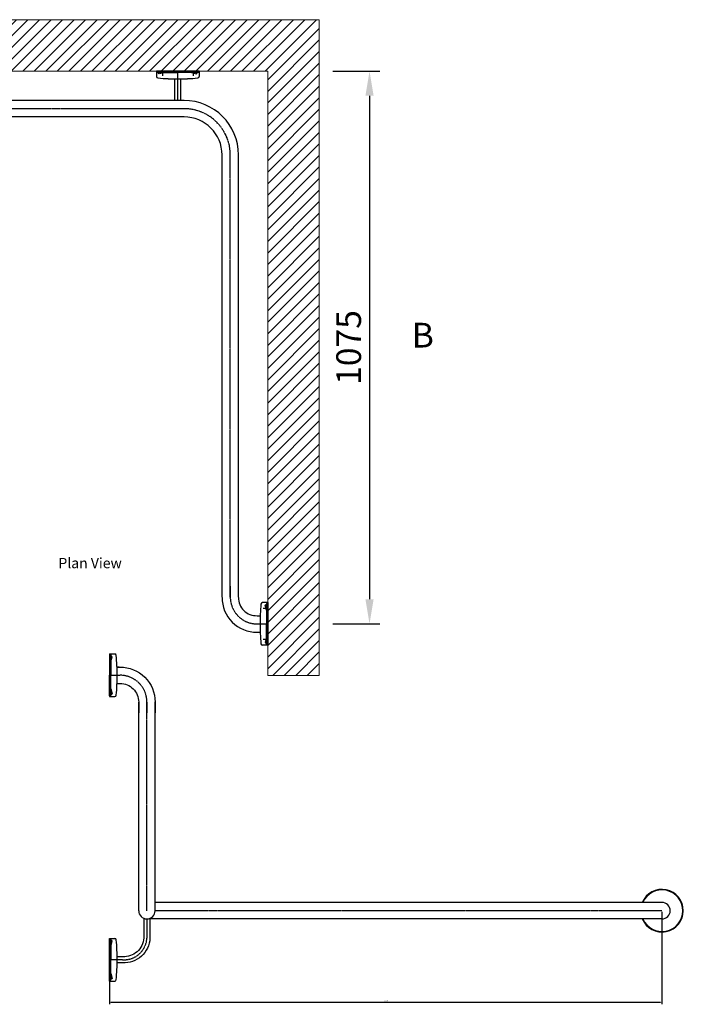
# Model space of a CAD drawing. Units: millimetres. Extents: x 1937 to 4782, y -325 to 4071.
# Drawn here: x 3491 to 4782, y 1928 to 3843 of the extents above; entities that cross this region are included whole.
import ezdxf

# ---------------------------------------------------------------- set-up
doc = ezdxf.new("R2010")
doc.units = ezdxf.units.MM
doc.header["$LTSCALE"] = 10
doc.linetypes.add('CENTER', pattern=[0.5625, 0.375, -0.0625, 0.0625, -0.0625])
doc.layers.get('Defpoints').update_dxf_attribs({"linetype": 'CENTER'})
doc.layers.add('Dimensions', color=7, linetype='Continuous', lineweight=18)
doc.layers.add('Part', color=7, linetype='Continuous', lineweight=25)
doc.styles.add('Products', font='calibri.ttf')
doc.styles.get("Standard").update_dxf_attribs({"font": 'arial.ttf'})
doc.dimstyles.new('Products', dxfattribs={"dimtxt": 3.5, "dimasz": 2, "dimexe": 2, "dimexo": 1.5, "dimgap": 0.5, "dimtad": 1, "dimdec": 0, "dimzin": 0, "dimdsep": 46, "dimtxsty": 'Products', "dimcen": 1, "dimadec": 0, "dimazin": 0, "dimtfac": 1, "dimtdec": 0, "dimtofl": 0, "dimtmove": 0, "dimatfit": 3, "dimfxl": 1, "dimtolj": 1, "dimtzin": 0, "dimarcsym": 0})

# ---------------------------------------------------------------- blocks, each defined once
blk = doc.blocks.new('*D260')
at = {"layer": 'Defpoints', "color": 0, "transparency": 16777216}
for p in [(4090, 3743.1), (4090, 2668.1), (4171.1, 2668.1)]:
    blk.add_point(p, dxfattribs=at)
at = {"layer": 'Dimensions', "color": 0, "lineweight": -2, "transparency": 16777216}
for p, q in [((4100, 3743.1), (4191.1, 3743.1)), ((4171.1, 3695.1), (4171.1, 2716.1)), ((4100, 2668.1), (4191.1, 2668.1))]:
    blk.add_line(p, q, dxfattribs=at)
at = {"layer": 'Dimensions', "color": 0, "transparency": 16777216}
for points in [[(4163.1, 3695.1), (4179.1, 3695.1), (4171.1, 3743.1)], [(4163.1, 2716.1), (4179.1, 2716.1), (4171.1, 2668.1)]]:
    blk.add_solid(points, dxfattribs=at)
at = {"layer": 'Dimensions', "color": 0, "transparency": 16777216, "insert": (4130.5, 3205.6), "char_height": 48, "attachment_point": 5, "rotation": 90, "style": 'Products'}
blk.add_mtext('\\A1;1075', dxfattribs=at)
blk = doc.blocks.new('*D268')
at = {"layer": 'Defpoints', "color": 0, "transparency": 16777216}
for p in [(4740, 2110.4), (3665, 2015), (4740, 1932.4)]:
    blk.add_point(p, dxfattribs=at)
at = {"layer": 'Dimensions', "color": 0, "lineweight": -2, "transparency": 16777216}
for p, q in [((4740, 2108.4), (4740, 1928.4)), ((3665, 2013), (3665, 1928.4)), ((3668, 1932.4), (4737, 1932.4))]:
    blk.add_line(p, q, dxfattribs=at)
at = {"layer": 'Dimensions', "color": 0, "transparency": 16777216}
for points in [[(3668, 1932.9), (3668, 1931.9), (3665, 1932.4)], [(4737, 1932.9), (4737, 1931.9), (4740, 1932.4)]]:
    blk.add_solid(points, dxfattribs=at)
at = {"layer": 'Dimensions', "color": 0, "transparency": 16777216, "insert": (4202.5, 1934.9), "char_height": 3, "attachment_point": 5, "style": 'Products'}
blk.add_mtext('\\A1;1075', dxfattribs=at)

msp = doc.modelspace()

# ---------------------------------------------------------------- hatches: boundary and pattern name
at = {"layer": 'Dimensions'}
h = msp.add_hatch(dxfattribs=at)
h.set_pattern_fill('ANSI31', color=256)
h.set_pattern_definition([(45, (2010.63, 2347.18), (-11.22532, 11.22532), [])])
h.paths.add_polyline_path([(2397.7, 3843.1), (2397.7, 3743.1), (3973.2, 3743.1), (3973.2, 2709.6), (3973.2, 2709.6), (3973.2, 2626.6), (3973.2, 2568.1), (4073.2, 2568.1), (4073.2, 3843.1)])

# ---------------------------------------------------------------- linework, layer by layer
for p, q in [((4073.2, 3843.1), (2397.7, 3843.1)), ((4073.2, 3743.1), (4073.2, 3843.1)), ((2397.7, 3743.1), (3973.2, 3743.1)), ((3973.2, 3743.1), (3973.2, 2668.1)), ((4073.2, 2568.1), (4073.2, 3743.1)), ((3973.2, 2668.1), (3973.2, 2568.1)), ((3973.2, 2568.1), (4073.2, 2568.1))]:
    msp.add_line(p, q, dxfattribs=at)
at = {"layer": 'Part'}
for p, q in [((3756.7, 3743.1), (3756.7, 3732.8)), ((3756.7, 3743.1), (3756.7, 3732.8)), ((3839.7, 3743.1), (3756.7, 3743.1)), ((3758, 3743.1), (3798.2, 3743.1)), ((3758.3, 3743.1), (3758.3, 3740.2)), ((3758.3, 3740.2), (3798.2, 3740.2)), ((3762, 3738), (3759.8, 3740.2)), ((3771.7, 3740.2), (3762, 3738)), ((3763.5, 3743.1), (3763.5, 3740.2)), ((3768.2, 3743.1), (3768.2, 3733.8)), ((3772.9, 3743.1), (3772.9, 3740.2)), ((3781.9, 3743.1), (3781.9, 3740.2)), ((3838.4, 3743.1), (3798.2, 3743.1)), ((3838.1, 3740.2), (3798.2, 3740.2)), ((3814.3, 3743.1), (3814.3, 3740.2)), ((3823.5, 3743.1), (3823.5, 3740.2)), ((3824.7, 3740.2), (3834.4, 3738)), ((3828.2, 3743.1), (3828.2, 3733.8)), ((3832.9, 3743.1), (3832.9, 3740.2)), ((3834.4, 3738), (3836.6, 3740.2)), ((3838.1, 3743.1), (3838.1, 3740.2)), ((3839.7, 3743.1), (3839.7, 3732.8)), ((3839.7, 3743.1), (3839.7, 3732.8)), ((3792.2, 3686.1), (3792.2, 3728)), ((3804.2, 3686.1), (3804.2, 3728)), ((3810.2, 3686), (3181.6, 3686)), ((3810.2, 3654), (3181.6, 3654)), ((3884.2, 2720.2), (3884.2, 3580)), ((3916.2, 2720.2), (3916.2, 3580)), ((3973.2, 2709.6), (3962.9, 2709.6)), ((3973.2, 2709.6), (3962.9, 2709.6)), ((3968.1, 2704.3), (3970.4, 2706.5)), ((3970.4, 2694.6), (3968.1, 2704.3)), ((3970.4, 2708), (3970.4, 2668.1)), ((3973.2, 2708), (3970.4, 2708)), ((3973.2, 2702.8), (3970.4, 2702.8)), ((3973.2, 2709.6), (3973.2, 2626.6)), ((3973.2, 2708.3), (3973.2, 2668.1)), ((3952.4, 2684.1), (3958.4, 2684.1)), ((3973.2, 2698.1), (3964, 2698.1)), ((3973.2, 2693.3), (3970.4, 2693.3)), ((3970.4, 2684.1), (3973.2, 2684.1)), ((3970.4, 2628.1), (3970.4, 2668.1)), ((3973.2, 2627.8), (3973.2, 2668.1)), ((3952, 2652.1), (3958.4, 2652.1)), ((3970.4, 2652.1), (3973.2, 2652.1)), ((3973.2, 2642.8), (3970.4, 2642.8)), ((3973.2, 2626.6), (3962.9, 2626.6)), ((3973.2, 2626.6), (3962.9, 2626.6)), ((3973.2, 2638.1), (3964, 2638.1)), ((3970.4, 2641.5), (3968.1, 2631.9)), ((3968.1, 2631.9), (3970.4, 2629.6)), ((3973.2, 2633.3), (3970.4, 2633.3)), ((3973.2, 2628.1), (3970.4, 2628.1)), ((3665, 2609.7), (3675.3, 2609.7)), ((3665, 2609.7), (3675.3, 2609.7)), ((3665, 2609.7), (3665, 2526.7)), ((3665, 2608.5), (3665, 2568.2)), ((3665, 2608.1), (3667.9, 2608.1)), ((3667.9, 2608.1), (3667.9, 2568.2)), ((3670.1, 2604.4), (3667.9, 2606.7)), ((3667.9, 2594.8), (3670.1, 2604.4)), ((3665, 2603), (3667.9, 2603)), ((3665, 2593.5), (3667.9, 2593.5)), ((3665, 2584.3), (3667.9, 2584.3)), ((3665, 2528), (3665, 2568.2)), ((3667.9, 2528.3), (3667.9, 2568.2)), ((3683.8, 2584.3), (3679.9, 2584.3)), ((3665, 2551.9), (3667.9, 2551.9)), ((3665, 2543), (3667.9, 2543)), ((3665, 2533.5), (3667.9, 2533.5)), ((3665, 2528.3), (3667.9, 2528.3)), ((3667.9, 2541.7), (3670.1, 2532)), ((3670.1, 2532), (3667.9, 2529.8)), ((3665, 2526.7), (3675.3, 2526.7)), ((3665, 2526.7), (3675.3, 2526.7)), ((4740, 2094.4), (3744, 2094.4)), ((3844, 2094.4), (3843.7, 2094.4)), ((4619, 2094.4), (4618.7, 2094.4)), ((3665, 2056.5), (3675.3, 2056.5)), ((3665, 2056.5), (3675.3, 2056.5)), ((3665, 1973.5), (3665, 2056.5)), ((3665, 2055.3), (3665, 2015)), ((3665, 2054.9), (3667.9, 2054.9)), ((3665, 2049.7), (3667.9, 2049.7)), ((3667.9, 2054.9), (3667.9, 2015)), ((3670.1, 2051.2), (3667.9, 2053.4)), ((3667.9, 2041.5), (3670.1, 2051.2)), ((3665, 2040.3), (3667.9, 2040.3)), ((3665, 2031.3), (3667.9, 2031.3)), ((3665, 1974.8), (3665, 2015)), ((3667.9, 1975.1), (3667.9, 2015)), ((3665, 1998.9), (3667.9, 1998.9)), ((3665, 1989.7), (3667.9, 1989.7)), ((3665, 1980.3), (3667.9, 1980.3)), ((3665, 1975.1), (3667.9, 1975.1)), ((3665, 1973.5), (3675.3, 1973.5)), ((3665, 1973.5), (3675.3, 1973.5)), ((3667.9, 1988.5), (3670.1, 1978.8)), ((3670.1, 1978.8), (3667.9, 1976.6))]:
    msp.add_line(p, q, dxfattribs=at)
at = {"layer": 'Part', "linetype": 'CENTER'}
for p, q in [((3798.2, 3686.1), (3798.2, 3743.1)), ((3810.2, 3670), (3181.6, 3670)), ((3699.9, 3670.1), (3728.5, 3670.1)), ((3900.2, 2720.2), (3900.2, 3580))]:
    msp.add_line(p, q, dxfattribs=at)
for points in [[(3900.2, 2741.2), (3900.2, 2720.3, 0.414704), (3952.4, 2668.1), (3973.2, 2668.1)], [(3665, 2568.3), (3685.8, 2568.3, -0.414704), (3738, 2516.1), (3738, 2495.1)], [(3738, 2094.4), (3738, 2057.1, -0.414214), (3690.7, 2015), (3665, 2015)]]:
    msp.add_lwpolyline(points, format="xyb", dxfattribs=at)
at = {"layer": 'Part'}
for points in [[(3679.9, 2584.3), (3685.8, 2584.3, -0.414704), (3754, 2516.1), (3754, 2495.1)], [(3679.8, 2552.3), (3685.8, 2552.3, -0.414704), (3722, 2516.1), (3722, 2495.1)], [(3732, 2095.6), (3732, 2057.3, -0.414214), (3690.9, 2021), (3680.1, 2021)], [(3744, 2095.6), (3744, 2056.9, -0.414214), (3690.6, 2009), (3680.1, 2009)]]:
    msp.add_lwpolyline(points, format="xyb", dxfattribs=at)
for points in [[(3722, 2110.4), (3722, 2320.7), (3722, 2516.2)], [(3754, 2110.4), (3754, 2320.7), (3754, 2516.3)], [(4740, 2126.4), (3754, 2126.4)]]:
    msp.add_lwpolyline(points, dxfattribs=at)
at = {"layer": 'Part', "linetype": 'CENTER'}
for points in [[(3738, 2110.4), (3738, 2320.7), (3738, 2516.2)], [(4740, 2110.4), (3754, 2110.4)]]:
    msp.add_lwpolyline(points, dxfattribs=at)
at = {"layer": 'Part'}
for centre, radius, start, end in [((3759.7, 3732.8), 3.04, 180, 264.7103), ((3759.7, 3732.8), 3.04, 180, 264.7103), ((3793.7, 4093), 364.9, 264.6115, 267.7406), ((3798.6, 4166.3), 438.4, 267.4799, 272.4311), ((3798.2, 4148.2), 420.2, 272.5927, 275.2897), ((3798.2, 4148.2), 420.2, 272.5927, 275.2897), ((3836.7, 3732.8), 3.04, 275.2897, 0), ((3836.7, 3732.8), 3.04, 275.2897, 0), ((3810.2, 3580), 106, 0, 89.9996), ((3810.2, 3580), 74, 0, 89.9996), ((3951.3, 2719.2), 67.1, 179.6065, 270.6196), ((3951.3, 2719.2), 35.1, 179.2619, 271.7822), ((4378.3, 2668.1), 420.2, 174.7103, 177.4073), ((4378.3, 2668.1), 420.2, 174.7103, 177.4073), ((3962.9, 2706.5), 3.04, 90, 174.7103), ((3962.9, 2706.5), 3.04, 90, 174.7103), ((4396.5, 2668.5), 438.4, 177.5689, 182.5201), ((4323.2, 2663.6), 364.9, 182.2594, 185.3885), ((3962.9, 2629.6), 3.04, 185.2897, 270), ((3962.9, 2629.6), 3.04, 185.2897, 270), ((3675.3, 2606.7), 3.04, 5.2897, 90), ((3675.3, 2606.7), 3.04, 5.2897, 90), ((3259.9, 2568.2), 420.2, 2.5927, 5.2897), ((3259.9, 2568.2), 420.2, 2.5927, 5.2897), ((3241.8, 2568.7), 438.4, 357.4799, 2.4311), ((3315.1, 2563.8), 364.9, 354.6115, 357.7406), ((3675.3, 2529.8), 3.04, 270, 354.7103), ((3675.3, 2529.8), 3.04, 270, 354.7103), ((4740, 2110.4), 41.5, 202.6774, 157.3226), ((4740, 2110.4), 40.5, 203.2698, 156.7302), ((4740, 2110.4), 16, 270, 90), ((3738, 2110.4), 16, 180, 0), ((3675.3, 2053.5), 3.04, 5.2897, 90), ((3675.3, 2053.5), 3.04, 5.2897, 90), ((3315.1, 2019.5), 364.9, 2.2594, 5.3885), ((3241.8, 2014.6), 438.4, 357.5689, 2.5201), ((3259.9, 2015), 420.2, 354.7103, 357.4073), ((3259.9, 2015), 420.2, 354.7103, 357.4073), ((3675.3, 1976.6), 3.04, 270, 354.7103), ((3675.3, 1976.6), 3.04, 270, 354.7103)]:
    msp.add_arc(centre, radius, start, end, dxfattribs=at)
at = {"layer": 'Part', "linetype": 'CENTER'}
msp.add_arc((3810.2, 3580), 90, 0, 89.9996, dxfattribs=at)

# ---------------------------------------------------------------- texts
at = {"layer": 'Dimensions', "style": 'Products'}
msp.add_text('B', height=48, dxfattribs=at).set_placement((4253.2, 3205.6))
at = {"layer": 'Dimensions'}
msp.add_text('Plan View', height=20, dxfattribs=at).set_placement((3565.8, 2776.4))

# ---------------------------------------------------------------- dimensions: what is measured, and where the dimension line sits
dim = msp.add_linear_dim(base=(4171.1, 2668.1), p1=(4090, 3743.1), p2=(4090, 2668.1), angle=90, dimstyle='Products', override={"dimscale": 0, "dimtxt": 3, "dimasz": 3, "dimexe": 1.25, "dimexo": 0.625, "dimgap": 1, "dimcen": 0.625, "dimtix": 0, "dimtofl": 0, "dimtmove": 0, "dimatfit": 3}, dxfattribs=at)
dim.commit()
dim.dimension.update_dxf_attribs({"geometry": '*D260', "text_midpoint": (4130.5, 3205.6)})
dim = msp.add_linear_dim(base=(4740, 1932.4), p1=(3665, 2015), p2=(4740, 2110.4), dimstyle='Products', override={"dimscale": 0, "dimtxt": 3, "dimasz": 3, "dimexe": 4, "dimexo": 2, "dimgap": 1, "dimcen": 10, "dimtix": 0, "dimtofl": 0, "dimtmove": 0, "dimatfit": 3}, dxfattribs=at)
dim.commit()
dim.dimension.update_dxf_attribs({"geometry": '*D268', "text_midpoint": (4202.5, 1934.9)})

doc.saveas('drawing.dxf')
